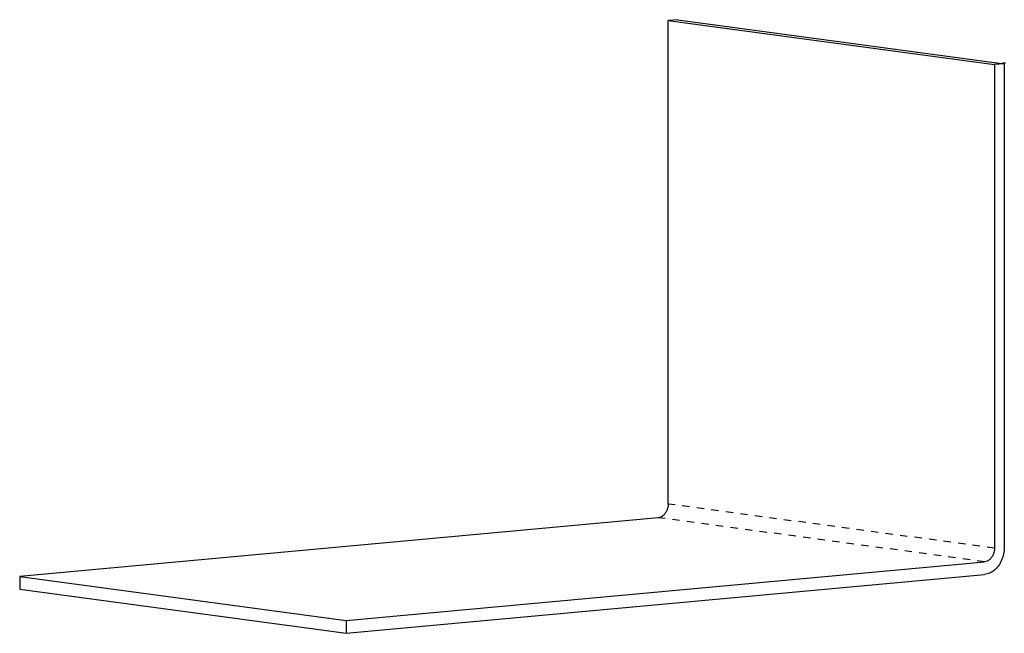
# Model space of a CAD drawing. Units: millimetres. Extents: x 12638 to 74235, y -106416 to -86087.
# Drawn here: x 55841 to 56305, y -88912 to -88622 of the extents above; entities that cross this region are included whole.
import ezdxf

# ---------------------------------------------------------------- set-up
doc = ezdxf.new("R2010")
doc.units = ezdxf.units.MM
doc.header["$LTSCALE"] = 11.51
doc.linetypes.add('HIDDEN', pattern=[0.2, 0.1, -0.1])
doc.linetypes.add('PHANTOM', pattern=[0.8, 0.45, -0.05, 0.1, -0.05, 0.1, -0.05])
doc.layers.add('DEFAULT_3', color=7, linetype='PHANTOM')

msp = doc.modelspace()

# ---------------------------------------------------------------- linework, layer by layer
at = {"color": 7, "linetype": 'Continuous'}
for p, q in [((56151.19, -88622.23), (56146.54, -88622.66)), ((56146.54, -88850.66), (56146.54, -88622.66)), ((56146.54, -88622.66), (56300.37, -88643.44)), ((56151.19, -88622.23), (56305.03, -88643.01)), ((56305.03, -88643.01), (56300.37, -88643.44)), ((56300.37, -88643.44), (56300.37, -88871.44)), ((56305.03, -88643.01), (56305.03, -88871.01)), ((56141.88, -88857.09), (55840.9, -88884.84)), ((55994.73, -88905.62), (56295.72, -88877.86)), ((55840.9, -88884.84), (55840.9, -88890.84)), ((55840.9, -88884.84), (55994.73, -88905.62)), ((55994.73, -88911.62), (56295.72, -88883.86)), ((55840.9, -88890.84), (55994.73, -88911.62)), ((55994.73, -88905.62), (55994.73, -88911.62))]:
    msp.add_line(p, q, dxfattribs=at)
for centre, radius, start, end in [((56305.09, -88646.61), 3.91, 95.2125, 105.1305), ((56305.09, -88646.65), 3.94, 92.9935, 95.212), ((56305.09, -88646.7), 3.99, 83.4071, 92.9825)]:
    msp.add_arc(centre, radius, start, end, dxfattribs=at)
for points, knots in [([(56146.54, -88850.66), (56146.54, -88851.18), (56146.43, -88852.23), (56145.97, -88853.72), (56145.24, -88855.03), (56144.27, -88856.09), (56143.14, -88856.82), (56142.3, -88857.05), (56141.88, -88857.09)], [0, 0, 0, 0, 1.575543, 3.136378, 4.641521, 6.061321, 7.385794, 8.631081, 8.631081, 8.631081, 8.631081]), ([(56305.03, -88871.01), (56305.03, -88872.06), (56304.81, -88874.15), (56303.89, -88877.13), (56302.43, -88879.76), (56300.5, -88881.88), (56298.23, -88883.33), (56296.55, -88883.79), (56295.72, -88883.86)], [0, 0, 0, 0, 3.151086, 6.272756, 9.283041, 12.122642, 14.771589, 17.262162, 17.262162, 17.262162, 17.262162]), ([(56300.37, -88871.44), (56300.37, -88871.96), (56300.27, -88873.01), (56299.81, -88874.5), (56299.07, -88875.81), (56298.11, -88876.87), (56296.98, -88877.6), (56296.13, -88877.83), (56295.72, -88877.86)], [0, 0, 0, 0, 1.575543, 3.136378, 4.641521, 6.061321, 7.385794, 8.631081, 8.631081, 8.631081, 8.631081])]:
    msp.add_open_spline(points, degree=3, knots=knots, dxfattribs=at)
at = {"layer": 'DEFAULT_3', "color": 7, "linetype": 'HIDDEN', "ltscale": 3}
for p, q in [((56300.37, -88871.44), (56146.54, -88850.66)), ((56295.72, -88877.86), (56141.88, -88857.09))]:
    msp.add_line(p, q, dxfattribs=at)

doc.saveas('drawing.dxf')
